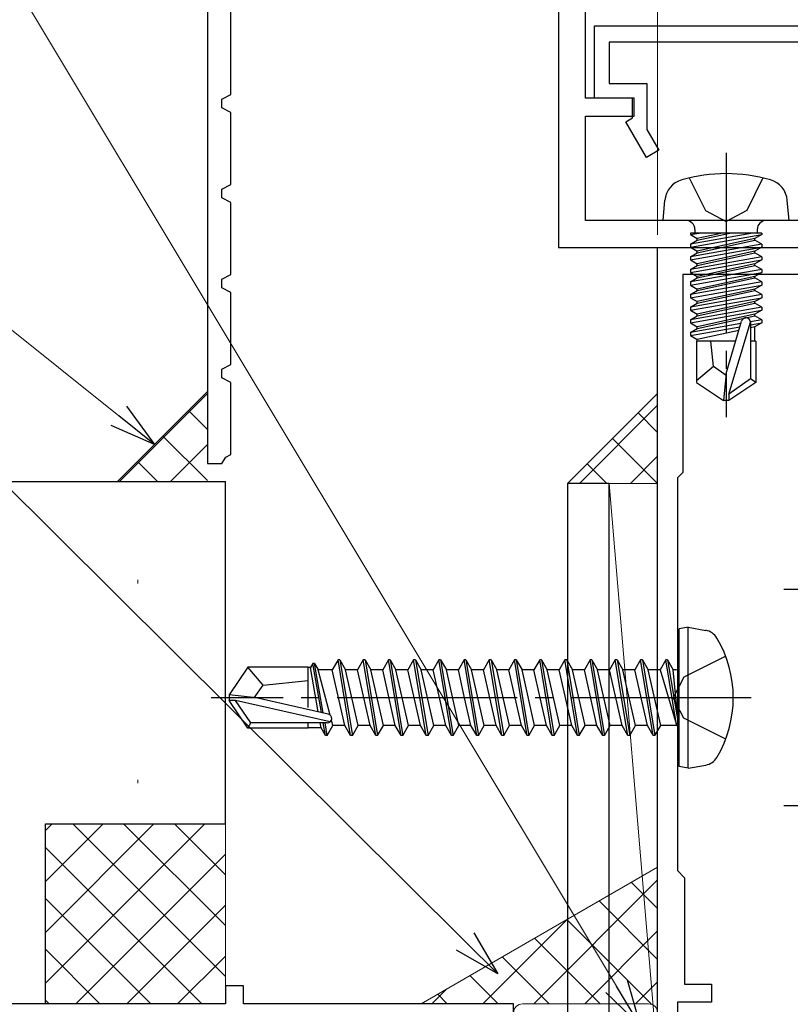
# Model space of a CAD drawing. Extents: x 105 to 1155, y 126 to 1689.
# Drawn here: x 356 to 399, y 1199 to 1254 of the extents above; entities that cross this region are included whole.
import ezdxf

# ---------------------------------------------------------------- set-up
doc = ezdxf.new("R2010")
doc.units = 0
for name, pattern in [('YCENTER_1', [13, 10, -1, 1, -1]), ('YDIVIDE_1', [15, 10, -1, 1, -1, 1, -1]), ('YHIDDEN_1', [4, 3, -1])]:
    doc.linetypes.add(name, pattern=pattern)
for name, color, linetype, lineweight in [('YKK_11', 7, 'CONTINUOUS', 30), ('YKK_11E', 7, 'CONTINUOUS', 13), ('YKK_13', 4, 'CONTINUOUS', 30), ('YKK_D', 6, 'CONTINUOUS', 13), ('YSS_K', 3, 'CONTINUOUS', 13), ('YSS_KE', 3, 'CONTINUOUS', 30)]:
    doc.layers.add(name, color=color, linetype=linetype, lineweight=lineweight)

msp = doc.modelspace()

# ---------------------------------------------------------------- linework, layer by layer
at = {"layer": 'YKK_11', "color": 30, "linetype": 'ByBlock', "lineweight": -2, "ltscale": 0.5}
for p, q in [((366.618, 1260.316, 0), (366.618, 1229.317, 0)), ((367.918, 1249.817, 0), (367.918, 1259.304, 0)), ((387.618, 1249.617, 0), (387.618, 1255.329, 0)), ((386.118, 1254.459, 0), (386.118, 1241.317, 0)), ((388.118, 1253.617, 0), (402.618, 1253.617, 0)), ((388.118, 1249.617, 0), (388.118, 1253.617, 0)), ((401.818, 1252.717, 0), (388.918, 1252.717, 0)), ((388.918, 1252.717, 0), (388.918, 1250.417, 0)), ((388.918, 1250.417, 0), (391.018, 1250.417, 0)), ((391.018, 1250.417, 0), (391.018, 1247.869, 0)), ((367.418, 1249.562, 0), (367.918, 1249.817, 0)), ((367.418, 1249.072, 0), (367.418, 1249.562, 0)), ((390.318, 1249.617, 0), (387.618, 1249.617, 0)), ((390.218, 1249.617, 0), (388.118, 1249.617, 0)), ((390.218, 1248.517, 0), (390.218, 1249.617, 0)), ((390.318, 1248.617, 0), (390.318, 1249.617, 0)), ((367.918, 1248.817, 0), (367.418, 1249.072, 0)), ((367.918, 1244.817, 0), (367.918, 1248.817, 0)), ((387.618, 1242.817, 0), (387.618, 1248.617, 0)), ((387.618, 1248.617, 0), (390.318, 1248.617, 0)), ((389.845, 1248.301, 0), (390.218, 1248.517, 0)), ((390.991, 1246.317, 0), (389.845, 1248.301, 0)), ((391.018, 1247.869, 0), (391.683, 1246.717, 0)), ((391.683, 1246.717, 0), (390.991, 1246.317, 0)), ((367.418, 1244.562, 0), (367.918, 1244.817, 0)), ((367.418, 1244.072, 0), (367.418, 1244.562, 0)), ((367.918, 1243.817, 0), (367.418, 1244.072, 0)), ((367.918, 1239.817, 0), (367.918, 1243.817, 0)), ((401.418, 1242.817, 0), (387.618, 1242.817, 0)), ((386.118, 1241.317, 0), (402.618, 1241.317, 0)), ((367.418, 1239.562, 0), (367.918, 1239.817, 0)), ((367.418, 1239.072, 0), (367.418, 1239.562, 0)), ((367.918, 1238.817, 0), (367.418, 1239.072, 0)), ((367.918, 1234.817, 0), (367.918, 1238.817, 0)), ((367.418, 1234.562, 0), (367.918, 1234.817, 0)), ((367.418, 1234.072, 0), (367.418, 1234.562, 0)), ((367.918, 1233.817, 0), (367.418, 1234.072, 0)), ((367.918, 1229.817, 0), (367.918, 1233.817, 0)), ((367.636, 1229.673, 0), (367.918, 1229.817, 0)), ((366.618, 1229.317, 0), (367.418, 1229.317, 0)), ((367.418, 1229.317, 0), (367.636, 1229.673, 0))]:
    msp.add_line(p, q, dxfattribs=at)
at = {"layer": 'YKK_11', "color": 211, "linetype": 'ByBlock', "lineweight": -2, "ltscale": 0.5}
for p, q in [((391.618, 1196.775, 0), (391.618, 1241.317, 0)), ((391.618, 1241.317, 0), (416.618, 1241.317, 0)), ((415.218, 1239.817, 0), (393.018, 1239.817, 0)), ((393.018, 1239.817, 0), (393.018, 1228.817, 0)), ((393.018, 1228.817, 0), (392.718, 1228.517, 0)), ((392.718, 1228.517, 0), (392.718, 1206.717, 0)), ((392.718, 1206.717, 0), (393.118, 1206.317, 0)), ((393.118, 1206.317, 0), (393.118, 1200.417, 0)), ((393.118, 1200.417, 0), (394.618, 1200.417, 0)), ((394.618, 1200.417, 0), (394.618, 1199.417, 0)), ((394.618, 1199.417, 0), (392.718, 1199.417, 0)), ((392.718, 1199.417, 0), (392.718, 1172.217, 0))]:
    msp.add_line(p, q, dxfattribs=at)
at = {"layer": 'YKK_11E', "color": 4, "linetype": 'ByBlock', "lineweight": -2}
for p, q in [((368.618, 1200.318, 0), (367.618, 1200.318, 0)), ((367.618, 1200.318, 0), (367.618, 1199.318, 0)), ((368.618, 1199.318, 0), (368.618, 1200.318, 0)), ((367.618, 1199.318, 0), (350.618, 1199.318, 0)), ((383.618, 1199.318, 0), (368.618, 1199.318, 0)), ((383.618, 1196.318, 0), (383.618, 1199.318, 0))]:
    msp.add_line(p, q, dxfattribs=at)
at = {"layer": 'YKK_13', "linetype": 'YCENTER_1'}
for p, q in [((395.418, 1246.571, 0), (395.418, 1231.887, 0)), ((395.418, 1246.571, 0), (395.418, 1231.887, 0)), ((395.418, 1246.571, 0), (395.418, 1231.887, 0)), ((396.818, 1216.317, 0), (366.818, 1216.317, 0))]:
    msp.add_line(p, q, dxfattribs=at)
at = {"layer": 'YKK_13', "linetype": 'YHIDDEN_1'}
for p, q in [((393.368, 1245.181, 0), (394.273, 1243.365, 0)), ((393.368, 1245.181, 0), (394.273, 1243.365, 0)), ((393.368, 1245.181, 0), (394.273, 1243.365, 0)), ((397.468, 1245.181, 0), (396.563, 1243.365, 0)), ((397.468, 1245.181, 0), (396.563, 1243.365, 0)), ((397.468, 1245.181, 0), (396.563, 1243.365, 0)), ((394.273, 1243.365, 0), (395.418, 1242.757, 0)), ((394.273, 1243.365, 0), (395.418, 1242.757, 0)), ((394.273, 1243.365, 0), (395.418, 1242.757, 0)), ((396.563, 1243.365, 0), (395.418, 1242.757, 0)), ((396.563, 1243.365, 0), (395.418, 1242.757, 0)), ((396.563, 1243.365, 0), (395.418, 1242.757, 0)), ((395.397, 1218.617, 0), (393.081, 1217.462, 0)), ((393.081, 1217.462, 0), (392.472, 1216.317, 0)), ((393.081, 1215.172, 0), (392.472, 1216.317, 0)), ((395.397, 1214.017, 0), (393.081, 1215.172, 0))]:
    msp.add_line(p, q, dxfattribs=at)
at = {"layer": 'YKK_13'}
for p, q in [((391.918, 1242.817, 0), (392.016, 1243.937, 0)), ((391.918, 1242.817, 0), (392.016, 1243.937, 0)), ((391.918, 1242.817, 0), (392.016, 1243.937, 0)), ((398.918, 1242.817, 0), (398.82, 1243.937, 0)), ((398.918, 1242.817, 0), (398.82, 1243.937, 0)), ((398.918, 1242.817, 0), (398.82, 1243.937, 0)), ((398.918, 1242.817, 0), (391.918, 1242.817, 0)), ((398.918, 1242.817, 0), (391.918, 1242.817, 0)), ((398.918, 1242.817, 0), (391.918, 1242.817, 0)), ((393.688, 1242.317, 0), (393.688, 1242.117, 0)), ((393.688, 1242.317, 0), (393.688, 1242.117, 0)), ((393.688, 1242.317, 0), (393.688, 1242.117, 0)), ((397.148, 1242.317, 0), (397.148, 1242.117, 0)), ((397.148, 1242.317, 0), (397.148, 1242.117, 0)), ((397.148, 1242.317, 0), (397.148, 1242.117, 0)), ((397.397, 1242.117, 0), (393.439, 1242.117, 0)), ((393.439, 1242.117, 0), (393.439, 1242.03, 0)), ((393.439, 1242.03, 0), (393.933, 1242.117, 0)), ((396.903, 1242.117, 0), (393.439, 1241.504, 0)), ((397.397, 1242.117, 0), (393.439, 1242.117, 0)), ((393.439, 1242.117, 0), (393.439, 1242.03, 0)), ((393.439, 1242.03, 0), (393.933, 1242.117, 0)), ((396.903, 1242.117, 0), (393.439, 1241.504, 0)), ((397.397, 1242.117, 0), (393.439, 1242.117, 0)), ((393.439, 1242.117, 0), (393.439, 1242.03, 0)), ((393.439, 1242.03, 0), (393.933, 1242.117, 0)), ((396.903, 1242.117, 0), (393.439, 1241.504, 0)), ((393.439, 1242.03, 0), (393.818, 1241.811, 0)), ((393.439, 1241.33, 0), (397.397, 1242.03, 0)), ((393.439, 1242.03, 0), (393.818, 1241.811, 0)), ((393.439, 1241.33, 0), (397.397, 1242.03, 0)), ((393.439, 1242.03, 0), (393.818, 1241.811, 0)), ((393.439, 1241.33, 0), (397.397, 1242.03, 0)), ((393.439, 1241.504, 0), (393.818, 1241.723, 0)), ((393.439, 1241.504, 0), (393.818, 1241.723, 0)), ((393.439, 1241.504, 0), (393.818, 1241.723, 0)), ((395.217, 1242.117, 0), (393.818, 1241.811, 0)), ((393.818, 1241.723, 0), (395.619, 1242.117, 0)), ((395.217, 1242.117, 0), (393.818, 1241.811, 0)), ((393.818, 1241.723, 0), (395.619, 1242.117, 0)), ((395.217, 1242.117, 0), (393.818, 1241.811, 0)), ((393.818, 1241.723, 0), (395.619, 1242.117, 0)), ((393.818, 1241.723, 0), (393.818, 1241.811, 0)), ((397.018, 1241.811, 0), (393.818, 1241.111, 0)), ((393.818, 1241.723, 0), (393.818, 1241.811, 0)), ((397.018, 1241.811, 0), (393.818, 1241.111, 0)), ((393.818, 1241.723, 0), (393.818, 1241.811, 0)), ((397.018, 1241.811, 0), (393.818, 1241.111, 0)), ((393.818, 1241.023, 0), (397.018, 1241.723, 0)), ((393.818, 1241.023, 0), (397.018, 1241.723, 0)), ((393.818, 1241.023, 0), (397.018, 1241.723, 0)), ((397.397, 1242.03, 0), (397.018, 1241.811, 0)), ((397.397, 1242.03, 0), (397.018, 1241.811, 0)), ((397.397, 1242.03, 0), (397.018, 1241.811, 0)), ((397.018, 1241.723, 0), (397.018, 1241.811, 0)), ((397.018, 1241.723, 0), (397.018, 1241.811, 0)), ((397.018, 1241.723, 0), (397.018, 1241.811, 0)), ((397.397, 1241.504, 0), (397.018, 1241.723, 0)), ((397.397, 1241.504, 0), (397.018, 1241.723, 0)), ((397.397, 1241.504, 0), (397.018, 1241.723, 0)), ((397.397, 1242.117, 0), (397.397, 1242.03, 0)), ((397.397, 1242.117, 0), (397.397, 1242.03, 0)), ((397.397, 1242.117, 0), (397.397, 1242.03, 0)), ((397.397, 1241.504, 0), (393.439, 1240.804, 0)), ((393.439, 1241.504, 0), (393.439, 1241.33, 0)), ((397.397, 1241.504, 0), (393.439, 1240.804, 0)), ((393.439, 1241.504, 0), (393.439, 1241.33, 0)), ((397.397, 1241.504, 0), (393.439, 1240.804, 0)), ((393.439, 1241.504, 0), (393.439, 1241.33, 0)), ((393.439, 1240.63, 0), (397.397, 1241.33, 0)), ((393.439, 1241.33, 0), (393.818, 1241.111, 0)), ((393.439, 1240.63, 0), (397.397, 1241.33, 0)), ((393.439, 1241.33, 0), (393.818, 1241.111, 0)), ((393.439, 1240.63, 0), (397.397, 1241.33, 0)), ((393.439, 1241.33, 0), (393.818, 1241.111, 0)), ((397.397, 1241.33, 0), (397.018, 1241.111, 0)), ((397.397, 1241.33, 0), (397.018, 1241.111, 0)), ((397.397, 1241.33, 0), (397.018, 1241.111, 0)), ((397.397, 1241.504, 0), (397.397, 1241.33, 0)), ((397.397, 1241.504, 0), (397.397, 1241.33, 0)), ((397.397, 1241.504, 0), (397.397, 1241.33, 0)), ((393.439, 1240.804, 0), (393.818, 1241.023, 0)), ((393.439, 1240.804, 0), (393.818, 1241.023, 0)), ((393.439, 1240.804, 0), (393.818, 1241.023, 0)), ((397.397, 1240.804, 0), (393.439, 1240.104, 0)), ((393.439, 1240.804, 0), (393.439, 1240.63, 0)), ((397.397, 1240.804, 0), (393.439, 1240.104, 0)), ((393.439, 1240.804, 0), (393.439, 1240.63, 0)), ((397.397, 1240.804, 0), (393.439, 1240.104, 0)), ((393.439, 1240.804, 0), (393.439, 1240.63, 0)), ((393.439, 1239.93, 0), (397.397, 1240.63, 0)), ((393.439, 1240.63, 0), (393.818, 1240.411, 0)), ((393.439, 1239.93, 0), (397.397, 1240.63, 0)), ((393.439, 1240.63, 0), (393.818, 1240.411, 0)), ((393.439, 1239.93, 0), (397.397, 1240.63, 0)), ((393.439, 1240.63, 0), (393.818, 1240.411, 0)), ((397.018, 1241.111, 0), (393.818, 1240.411, 0)), ((393.818, 1241.023, 0), (393.818, 1241.111, 0)), ((397.018, 1241.111, 0), (393.818, 1240.411, 0)), ((393.818, 1241.023, 0), (393.818, 1241.111, 0)), ((397.018, 1241.111, 0), (393.818, 1240.411, 0)), ((393.818, 1241.023, 0), (393.818, 1241.111, 0)), ((393.818, 1240.323, 0), (397.018, 1241.023, 0)), ((393.818, 1240.323, 0), (397.018, 1241.023, 0)), ((393.818, 1240.323, 0), (397.018, 1241.023, 0)), ((397.018, 1241.023, 0), (397.018, 1241.111, 0)), ((397.018, 1241.023, 0), (397.018, 1241.111, 0)), ((397.018, 1241.023, 0), (397.018, 1241.111, 0)), ((397.397, 1240.804, 0), (397.018, 1241.023, 0)), ((397.397, 1240.804, 0), (397.018, 1241.023, 0)), ((397.397, 1240.804, 0), (397.018, 1241.023, 0)), ((397.397, 1240.63, 0), (397.018, 1240.411, 0)), ((397.397, 1240.63, 0), (397.018, 1240.411, 0)), ((397.397, 1240.63, 0), (397.018, 1240.411, 0)), ((397.397, 1240.804, 0), (397.397, 1240.63, 0)), ((397.397, 1240.804, 0), (397.397, 1240.63, 0)), ((397.397, 1240.804, 0), (397.397, 1240.63, 0)), ((393.439, 1240.104, 0), (393.818, 1240.323, 0)), ((393.439, 1240.104, 0), (393.818, 1240.323, 0)), ((393.439, 1240.104, 0), (393.818, 1240.323, 0)), ((397.397, 1240.104, 0), (393.439, 1239.404, 0)), ((393.439, 1240.104, 0), (393.439, 1239.93, 0)), ((397.397, 1240.104, 0), (393.439, 1239.404, 0)), ((393.439, 1240.104, 0), (393.439, 1239.93, 0)), ((397.397, 1240.104, 0), (393.439, 1239.404, 0)), ((393.439, 1240.104, 0), (393.439, 1239.93, 0)), ((397.018, 1240.411, 0), (393.818, 1239.711, 0)), ((393.818, 1240.323, 0), (393.818, 1240.411, 0)), ((397.018, 1240.411, 0), (393.818, 1239.711, 0)), ((393.818, 1240.323, 0), (393.818, 1240.411, 0)), ((397.018, 1240.411, 0), (393.818, 1239.711, 0)), ((393.818, 1240.323, 0), (393.818, 1240.411, 0)), ((393.818, 1239.623, 0), (397.018, 1240.323, 0)), ((393.818, 1239.623, 0), (397.018, 1240.323, 0)), ((393.818, 1239.623, 0), (397.018, 1240.323, 0)), ((397.018, 1240.323, 0), (397.018, 1240.411, 0)), ((397.018, 1240.323, 0), (397.018, 1240.411, 0)), ((397.018, 1240.323, 0), (397.018, 1240.411, 0)), ((397.397, 1240.104, 0), (397.018, 1240.323, 0)), ((397.397, 1240.104, 0), (397.018, 1240.323, 0)), ((397.397, 1240.104, 0), (397.018, 1240.323, 0)), ((397.397, 1240.104, 0), (397.397, 1239.93, 0)), ((397.397, 1240.104, 0), (397.397, 1239.93, 0)), ((397.397, 1240.104, 0), (397.397, 1239.93, 0)), ((393.439, 1239.23, 0), (397.397, 1239.93, 0)), ((393.439, 1239.93, 0), (393.818, 1239.711, 0)), ((393.439, 1239.23, 0), (397.397, 1239.93, 0)), ((393.439, 1239.93, 0), (393.818, 1239.711, 0)), ((393.439, 1239.23, 0), (397.397, 1239.93, 0)), ((393.439, 1239.93, 0), (393.818, 1239.711, 0)), ((393.439, 1239.404, 0), (393.818, 1239.623, 0)), ((393.439, 1239.404, 0), (393.818, 1239.623, 0)), ((393.439, 1239.404, 0), (393.818, 1239.623, 0)), ((393.818, 1239.623, 0), (393.818, 1239.711, 0)), ((397.018, 1239.711, 0), (393.818, 1239.011, 0)), ((393.818, 1239.623, 0), (393.818, 1239.711, 0)), ((397.018, 1239.711, 0), (393.818, 1239.011, 0)), ((393.818, 1239.623, 0), (393.818, 1239.711, 0)), ((397.018, 1239.711, 0), (393.818, 1239.011, 0)), ((393.818, 1238.923, 0), (397.018, 1239.623, 0)), ((393.818, 1238.923, 0), (397.018, 1239.623, 0)), ((393.818, 1238.923, 0), (397.018, 1239.623, 0)), ((397.397, 1239.93, 0), (397.018, 1239.711, 0)), ((397.397, 1239.93, 0), (397.018, 1239.711, 0)), ((397.397, 1239.93, 0), (397.018, 1239.711, 0)), ((397.018, 1239.623, 0), (397.018, 1239.711, 0)), ((397.018, 1239.623, 0), (397.018, 1239.711, 0)), ((397.018, 1239.623, 0), (397.018, 1239.711, 0)), ((397.397, 1239.404, 0), (397.018, 1239.623, 0)), ((397.397, 1239.404, 0), (397.018, 1239.623, 0)), ((397.397, 1239.404, 0), (397.018, 1239.623, 0)), ((393.439, 1239.404, 0), (393.439, 1239.23, 0)), ((397.397, 1239.404, 0), (393.439, 1238.704, 0)), ((393.439, 1239.404, 0), (393.439, 1239.23, 0)), ((397.397, 1239.404, 0), (393.439, 1238.704, 0)), ((393.439, 1239.404, 0), (393.439, 1239.23, 0)), ((397.397, 1239.404, 0), (393.439, 1238.704, 0)), ((393.439, 1239.23, 0), (393.818, 1239.011, 0)), ((393.439, 1238.53, 0), (397.397, 1239.23, 0)), ((393.439, 1239.23, 0), (393.818, 1239.011, 0)), ((393.439, 1238.53, 0), (397.397, 1239.23, 0)), ((393.439, 1239.23, 0), (393.818, 1239.011, 0)), ((393.439, 1238.53, 0), (397.397, 1239.23, 0)), ((393.818, 1238.923, 0), (393.818, 1239.011, 0)), ((397.018, 1239.011, 0), (393.818, 1238.311, 0)), ((393.818, 1238.923, 0), (393.818, 1239.011, 0)), ((397.018, 1239.011, 0), (393.818, 1238.311, 0)), ((393.818, 1238.923, 0), (393.818, 1239.011, 0)), ((397.018, 1239.011, 0), (393.818, 1238.311, 0)), ((397.397, 1239.23, 0), (397.018, 1239.011, 0)), ((397.397, 1239.23, 0), (397.018, 1239.011, 0)), ((397.397, 1239.23, 0), (397.018, 1239.011, 0)), ((397.018, 1238.923, 0), (397.018, 1239.011, 0)), ((397.018, 1238.923, 0), (397.018, 1239.011, 0)), ((397.018, 1238.923, 0), (397.018, 1239.011, 0)), ((397.397, 1239.404, 0), (397.397, 1239.23, 0)), ((397.397, 1239.404, 0), (397.397, 1239.23, 0)), ((397.397, 1239.404, 0), (397.397, 1239.23, 0)), ((393.439, 1238.704, 0), (393.818, 1238.923, 0)), ((393.439, 1238.704, 0), (393.818, 1238.923, 0)), ((393.439, 1238.704, 0), (393.818, 1238.923, 0)), ((393.439, 1238.704, 0), (393.439, 1238.53, 0)), ((397.397, 1238.704, 0), (393.439, 1238.004, 0)), ((393.439, 1238.704, 0), (393.439, 1238.53, 0)), ((397.397, 1238.704, 0), (393.439, 1238.004, 0)), ((393.439, 1238.704, 0), (393.439, 1238.53, 0)), ((397.397, 1238.704, 0), (393.439, 1238.004, 0)), ((393.439, 1238.53, 0), (393.818, 1238.311, 0)), ((393.439, 1237.83, 0), (397.397, 1238.53, 0)), ((393.439, 1238.53, 0), (393.818, 1238.311, 0)), ((393.439, 1237.83, 0), (397.397, 1238.53, 0)), ((393.439, 1238.53, 0), (393.818, 1238.311, 0)), ((393.439, 1237.83, 0), (397.397, 1238.53, 0)), ((393.818, 1238.223, 0), (397.018, 1238.923, 0)), ((393.818, 1238.223, 0), (397.018, 1238.923, 0)), ((393.818, 1238.223, 0), (397.018, 1238.923, 0)), ((397.397, 1238.704, 0), (397.018, 1238.923, 0)), ((397.397, 1238.704, 0), (397.018, 1238.923, 0)), ((397.397, 1238.704, 0), (397.018, 1238.923, 0)), ((397.397, 1238.53, 0), (397.018, 1238.311, 0)), ((397.397, 1238.53, 0), (397.018, 1238.311, 0)), ((397.397, 1238.53, 0), (397.018, 1238.311, 0)), ((397.397, 1238.704, 0), (397.397, 1238.53, 0)), ((397.397, 1238.704, 0), (397.397, 1238.53, 0)), ((397.397, 1238.704, 0), (397.397, 1238.53, 0)), ((393.439, 1238.004, 0), (393.818, 1238.223, 0)), ((393.439, 1238.004, 0), (393.818, 1238.223, 0)), ((393.439, 1238.004, 0), (393.818, 1238.223, 0)), ((393.439, 1238.004, 0), (393.439, 1237.83, 0)), ((397.397, 1238.004, 0), (393.439, 1237.304, 0)), ((393.439, 1238.004, 0), (393.439, 1237.83, 0)), ((397.397, 1238.004, 0), (393.439, 1237.304, 0)), ((393.439, 1238.004, 0), (393.439, 1237.83, 0)), ((397.397, 1238.004, 0), (393.439, 1237.304, 0)), ((393.818, 1238.223, 0), (393.818, 1238.311, 0)), ((397.018, 1238.311, 0), (393.818, 1237.611, 0)), ((393.818, 1238.223, 0), (393.818, 1238.311, 0)), ((397.018, 1238.311, 0), (393.818, 1237.611, 0)), ((393.818, 1238.223, 0), (393.818, 1238.311, 0)), ((397.018, 1238.311, 0), (393.818, 1237.611, 0)), ((393.818, 1237.523, 0), (397.018, 1238.223, 0)), ((393.818, 1237.523, 0), (397.018, 1238.223, 0)), ((393.818, 1237.523, 0), (397.018, 1238.223, 0)), ((397.018, 1238.223, 0), (397.018, 1238.311, 0)), ((397.018, 1238.223, 0), (397.018, 1238.311, 0)), ((397.018, 1238.223, 0), (397.018, 1238.311, 0)), ((397.397, 1238.004, 0), (397.018, 1238.223, 0)), ((397.397, 1238.004, 0), (397.018, 1238.223, 0)), ((397.397, 1238.004, 0), (397.018, 1238.223, 0)), ((397.397, 1238.004, 0), (397.397, 1237.83, 0)), ((397.397, 1238.004, 0), (397.397, 1237.83, 0)), ((397.397, 1238.004, 0), (397.397, 1237.83, 0)), ((393.439, 1237.83, 0), (393.818, 1237.611, 0)), ((393.439, 1237.13, 0), (397.397, 1237.83, 0)), ((393.439, 1237.83, 0), (393.818, 1237.611, 0)), ((393.439, 1237.13, 0), (397.397, 1237.83, 0)), ((393.439, 1237.83, 0), (393.818, 1237.611, 0)), ((393.439, 1237.13, 0), (397.397, 1237.83, 0)), ((393.439, 1237.304, 0), (393.818, 1237.523, 0)), ((393.439, 1237.304, 0), (393.818, 1237.523, 0)), ((393.439, 1237.304, 0), (393.818, 1237.523, 0)), ((393.818, 1237.523, 0), (393.818, 1237.611, 0)), ((397.018, 1237.611, 0), (393.818, 1236.911, 0)), ((393.818, 1237.523, 0), (393.818, 1237.611, 0)), ((397.018, 1237.611, 0), (393.818, 1236.911, 0)), ((393.818, 1237.523, 0), (393.818, 1237.611, 0)), ((397.018, 1237.611, 0), (393.818, 1236.911, 0)), ((393.818, 1236.823, 0), (397.018, 1237.523, 0)), ((393.818, 1236.823, 0), (397.018, 1237.523, 0)), ((393.818, 1236.823, 0), (397.018, 1237.523, 0)), ((397.397, 1237.83, 0), (397.018, 1237.611, 0)), ((397.397, 1237.83, 0), (397.018, 1237.611, 0)), ((397.397, 1237.83, 0), (397.018, 1237.611, 0)), ((397.018, 1237.523, 0), (397.018, 1237.611, 0)), ((397.018, 1237.523, 0), (397.018, 1237.611, 0)), ((397.018, 1237.523, 0), (397.018, 1237.611, 0)), ((397.397, 1237.304, 0), (397.018, 1237.523, 0)), ((397.397, 1237.304, 0), (397.018, 1237.523, 0)), ((397.397, 1237.304, 0), (397.018, 1237.523, 0)), ((393.439, 1237.304, 0), (393.439, 1237.13, 0)), ((393.439, 1237.304, 0), (393.439, 1237.13, 0)), ((393.439, 1237.304, 0), (393.439, 1237.13, 0)), ((393.439, 1237.13, 0), (393.818, 1236.911, 0)), ((393.439, 1237.13, 0), (393.818, 1236.911, 0)), ((393.439, 1237.13, 0), (393.818, 1236.911, 0)), ((396.241, 1237.1, 0), (393.439, 1236.604, 0)), ((396.241, 1237.1, 0), (393.439, 1236.604, 0)), ((396.241, 1237.1, 0), (393.439, 1236.604, 0)), ((393.439, 1236.43, 0), (396.186, 1236.916, 0)), ((393.439, 1236.43, 0), (396.186, 1236.916, 0)), ((393.439, 1236.43, 0), (396.186, 1236.916, 0)), ((393.439, 1236.604, 0), (393.818, 1236.823, 0)), ((393.439, 1236.604, 0), (393.818, 1236.823, 0)), ((393.439, 1236.604, 0), (393.818, 1236.823, 0)), ((393.818, 1236.823, 0), (393.818, 1236.911, 0)), ((393.818, 1236.823, 0), (393.818, 1236.911, 0)), ((393.818, 1236.823, 0), (393.818, 1236.911, 0)), ((395.418, 1234.323, 0), (396.278, 1237.224, 0)), ((395.418, 1234.323, 0), (396.278, 1237.224, 0)), ((395.418, 1234.323, 0), (396.278, 1237.224, 0)), ((395.568, 1233.179, 0), (396.768, 1237.169, 0)), ((395.568, 1233.179, 0), (396.768, 1237.169, 0)), ((395.568, 1233.179, 0), (396.768, 1237.169, 0)), ((397.397, 1237.304, 0), (396.767, 1237.193, 0)), ((397.397, 1237.304, 0), (396.767, 1237.193, 0)), ((397.397, 1237.304, 0), (396.767, 1237.193, 0)), ((396.768, 1237.169, 0), (396.768, 1234.022, 0)), ((396.768, 1237.169, 0), (396.768, 1234.022, 0)), ((396.768, 1237.169, 0), (396.768, 1234.022, 0)), ((396.768, 1237.019, 0), (397.397, 1237.13, 0)), ((396.768, 1237.019, 0), (397.397, 1237.13, 0)), ((396.768, 1237.019, 0), (397.397, 1237.13, 0)), ((397.018, 1236.911, 0), (396.768, 1236.856, 0)), ((397.018, 1236.911, 0), (396.768, 1236.856, 0)), ((397.018, 1236.911, 0), (396.768, 1236.856, 0)), ((397.397, 1237.13, 0), (397.018, 1236.911, 0)), ((397.397, 1237.13, 0), (397.018, 1236.911, 0)), ((397.397, 1237.13, 0), (397.018, 1236.911, 0)), ((397.018, 1236.117, 0), (397.018, 1236.911, 0)), ((397.018, 1236.117, 0), (397.018, 1236.911, 0)), ((397.018, 1236.117, 0), (397.018, 1236.911, 0)), ((397.397, 1237.304, 0), (397.397, 1237.13, 0)), ((397.397, 1237.304, 0), (397.397, 1237.13, 0)), ((397.397, 1237.304, 0), (397.397, 1237.13, 0)), ((393.439, 1236.604, 0), (393.439, 1236.43, 0)), ((393.439, 1236.604, 0), (393.439, 1236.43, 0)), ((393.439, 1236.604, 0), (393.439, 1236.43, 0)), ((393.439, 1236.43, 0), (393.818, 1236.211, 0)), ((393.439, 1236.43, 0), (393.818, 1236.211, 0)), ((393.439, 1236.43, 0), (393.818, 1236.211, 0)), ((396.127, 1236.716, 0), (393.818, 1236.211, 0)), ((396.127, 1236.716, 0), (393.818, 1236.211, 0)), ((396.127, 1236.716, 0), (393.818, 1236.211, 0)), ((395.95, 1236.117, 0), (393.768, 1236.117, 0)), ((393.768, 1236.117, 0), (393.768, 1233.829, 0)), ((395.95, 1236.117, 0), (393.768, 1236.117, 0)), ((393.768, 1236.117, 0), (393.768, 1233.829, 0)), ((395.95, 1236.117, 0), (393.768, 1236.117, 0)), ((393.768, 1236.117, 0), (393.768, 1233.829, 0)), ((393.818, 1236.123, 0), (393.818, 1236.211, 0)), ((393.818, 1236.123, 0), (393.818, 1236.211, 0)), ((393.818, 1236.123, 0), (393.818, 1236.211, 0)), ((394.718, 1234.717, 0), (394.578, 1236.117, 0)), ((394.718, 1234.717, 0), (394.578, 1236.117, 0)), ((394.718, 1234.717, 0), (394.578, 1236.117, 0)), ((397.068, 1236.117, 0), (396.768, 1236.117, 0)), ((397.068, 1236.117, 0), (396.768, 1236.117, 0)), ((397.068, 1236.117, 0), (396.768, 1236.117, 0)), ((397.068, 1236.117, 0), (397.068, 1233.829, 0)), ((397.068, 1236.117, 0), (397.068, 1233.829, 0)), ((397.068, 1236.117, 0), (397.068, 1233.829, 0)), ((394.718, 1234.717, 0), (393.768, 1233.905, 0)), ((394.718, 1234.717, 0), (393.768, 1233.905, 0)), ((394.718, 1234.717, 0), (393.768, 1233.905, 0)), ((395.418, 1234.216, 0), (394.718, 1234.717, 0)), ((395.418, 1234.216, 0), (394.718, 1234.717, 0)), ((395.418, 1234.216, 0), (394.718, 1234.717, 0)), ((395.418, 1234.323, 0), (395.268, 1232.817, 0)), ((395.418, 1234.323, 0), (395.268, 1232.817, 0)), ((395.418, 1234.323, 0), (395.268, 1232.817, 0)), ((395.418, 1234.323, 0), (395.418, 1232.817, 0)), ((395.418, 1234.323, 0), (395.418, 1232.817, 0)), ((395.418, 1234.323, 0), (395.418, 1232.817, 0)), ((393.768, 1233.829, 0), (395.268, 1232.817, 0)), ((393.768, 1233.829, 0), (395.268, 1232.817, 0)), ((393.768, 1233.829, 0), (395.268, 1232.817, 0)), ((396.768, 1234.022, 0), (395.568, 1233.179, 0)), ((396.768, 1234.022, 0), (395.568, 1233.179, 0)), ((396.768, 1234.022, 0), (395.568, 1233.179, 0)), ((397.068, 1233.829, 0), (395.568, 1232.817, 0)), ((397.068, 1233.829, 0), (395.568, 1232.817, 0)), ((397.068, 1233.829, 0), (395.568, 1232.817, 0)), ((397.068, 1233.829, 0), (396.768, 1234.022, 0)), ((397.068, 1233.829, 0), (396.768, 1234.022, 0)), ((397.068, 1233.829, 0), (396.768, 1234.022, 0)), ((395.568, 1233.179, 0), (395.568, 1232.817, 0)), ((395.568, 1233.179, 0), (395.568, 1232.817, 0)), ((395.568, 1233.179, 0), (395.568, 1232.817, 0)), ((395.568, 1232.817, 0), (395.268, 1232.817, 0)), ((395.568, 1232.817, 0), (395.268, 1232.817, 0)), ((395.568, 1232.817, 0), (395.268, 1232.817, 0)), ((388.918, 1228.218, 0), (386.618, 1228.218, 0)), ((386.618, 1228.218, 0), (386.618, 1156.218, 0)), ((388.918, 1156.218, 0), (388.918, 1228.218, 0)), ((393.318, 1220.229, 0), (392.818, 1220.141, 0)), ((392.818, 1212.493, 0), (392.818, 1220.141, 0)), ((393.318, 1220.229, 0), (394.293, 1220.057, 0)), ((393.318, 1212.405, 0), (393.318, 1220.229, 0)), ((372.468, 1218.217, 0), (372.341, 1217.997, 0)), ((372.945, 1215.494, 0), (372.468, 1218.217, 0)), ((372.568, 1218.217, 0), (372.468, 1218.217, 0)), ((373.049, 1215.47, 0), (372.568, 1218.217, 0)), ((372.568, 1218.217, 0), (372.77, 1217.867, 0)), ((373.868, 1218.417, 0), (373.55, 1217.867, 0)), ((374.568, 1214.217, 0), (373.868, 1218.417, 0)), ((373.968, 1218.417, 0), (373.868, 1218.417, 0)), ((373.968, 1218.417, 0), (374.668, 1214.217, 0)), ((373.968, 1218.417, 0), (374.286, 1217.867, 0)), ((375.268, 1218.417, 0), (374.95, 1217.867, 0)), ((375.968, 1214.217, 0), (375.268, 1218.417, 0)), ((375.368, 1218.417, 0), (375.268, 1218.417, 0)), ((375.368, 1218.417, 0), (376.068, 1214.217, 0)), ((375.368, 1218.417, 0), (375.686, 1217.867, 0)), ((376.668, 1218.417, 0), (376.35, 1217.867, 0)), ((377.368, 1214.217, 0), (376.668, 1218.417, 0)), ((376.768, 1218.417, 0), (376.668, 1218.417, 0)), ((376.768, 1218.417, 0), (377.468, 1214.217, 0)), ((376.768, 1218.417, 0), (377.086, 1217.867, 0)), ((378.068, 1218.417, 0), (377.75, 1217.867, 0)), ((378.768, 1214.217, 0), (378.068, 1218.417, 0)), ((378.168, 1218.417, 0), (378.068, 1218.417, 0)), ((378.168, 1218.417, 0), (378.868, 1214.217, 0)), ((378.168, 1218.417, 0), (378.486, 1217.867, 0)), ((379.468, 1218.417, 0), (379.15, 1217.867, 0)), ((380.168, 1214.217, 0), (379.468, 1218.417, 0)), ((379.568, 1218.417, 0), (379.468, 1218.417, 0)), ((379.568, 1218.417, 0), (380.268, 1214.217, 0)), ((379.568, 1218.417, 0), (379.886, 1217.867, 0)), ((380.868, 1218.417, 0), (380.55, 1217.867, 0)), ((381.568, 1214.217, 0), (380.868, 1218.417, 0)), ((380.968, 1218.417, 0), (380.868, 1218.417, 0)), ((380.968, 1218.417, 0), (381.668, 1214.217, 0)), ((380.968, 1218.417, 0), (381.286, 1217.867, 0)), ((382.268, 1218.417, 0), (381.95, 1217.867, 0)), ((382.968, 1214.217, 0), (382.268, 1218.417, 0)), ((382.368, 1218.417, 0), (382.268, 1218.417, 0)), ((382.368, 1218.417, 0), (383.068, 1214.217, 0)), ((382.368, 1218.417, 0), (382.686, 1217.867, 0)), ((383.668, 1218.417, 0), (383.35, 1217.867, 0)), ((384.368, 1214.217, 0), (383.668, 1218.417, 0)), ((383.768, 1218.417, 0), (383.668, 1218.417, 0)), ((383.768, 1218.417, 0), (384.468, 1214.217, 0)), ((383.768, 1218.417, 0), (384.086, 1217.867, 0)), ((385.068, 1218.417, 0), (384.75, 1217.867, 0)), ((385.768, 1214.217, 0), (385.068, 1218.417, 0)), ((385.168, 1218.417, 0), (385.068, 1218.417, 0)), ((385.168, 1218.417, 0), (385.868, 1214.217, 0)), ((385.168, 1218.417, 0), (385.486, 1217.867, 0)), ((386.468, 1218.417, 0), (386.15, 1217.867, 0)), ((387.168, 1214.217, 0), (386.468, 1218.417, 0)), ((386.568, 1218.417, 0), (386.468, 1218.417, 0)), ((386.568, 1218.417, 0), (387.268, 1214.217, 0)), ((386.568, 1218.417, 0), (386.886, 1217.867, 0)), ((387.868, 1218.417, 0), (387.55, 1217.867, 0)), ((388.568, 1214.217, 0), (387.868, 1218.417, 0)), ((387.968, 1218.417, 0), (387.868, 1218.417, 0)), ((387.968, 1218.417, 0), (388.668, 1214.217, 0)), ((387.968, 1218.417, 0), (388.286, 1217.867, 0)), ((389.268, 1218.417, 0), (388.95, 1217.867, 0)), ((389.968, 1214.217, 0), (389.268, 1218.417, 0)), ((389.368, 1218.417, 0), (389.268, 1218.417, 0)), ((389.368, 1218.417, 0), (390.068, 1214.217, 0)), ((389.368, 1218.417, 0), (389.686, 1217.867, 0)), ((390.668, 1218.417, 0), (390.35, 1217.867, 0)), ((391.368, 1214.217, 0), (390.668, 1218.417, 0)), ((390.768, 1218.417, 0), (390.668, 1218.417, 0)), ((390.768, 1218.417, 0), (391.086, 1217.867, 0)), ((390.768, 1218.417, 0), (391.468, 1214.217, 0)), ((392.068, 1218.417, 0), (391.75, 1217.867, 0)), ((392.168, 1218.417, 0), (392.068, 1218.417, 0)), ((392.168, 1218.417, 0), (392.068, 1218.417, 0)), ((392.668, 1214.817, 0), (392.068, 1218.417, 0)), ((392.168, 1218.417, 0), (392.486, 1217.867, 0)), ((392.168, 1218.417, 0), (392.768, 1214.817, 0)), ((368.864, 1218.017, 0), (367.818, 1216.467, 0)), ((372.218, 1218.017, 0), (368.864, 1218.017, 0)), ((369.718, 1217.017, 0), (368.864, 1218.017, 0)), ((372.218, 1215.773, 0), (372.218, 1218.017, 0)), ((372.341, 1217.997, 0), (372.218, 1217.997, 0)), ((372.77, 1215.534, 0), (372.341, 1217.997, 0)), ((373.431, 1215.354, 0), (372.77, 1217.867, 0)), ((373.55, 1217.867, 0), (372.77, 1217.867, 0)), ((374.25, 1214.767, 0), (373.55, 1217.867, 0)), ((374.986, 1214.767, 0), (374.286, 1217.867, 0)), ((374.95, 1217.867, 0), (374.286, 1217.867, 0)), ((375.65, 1214.767, 0), (374.95, 1217.867, 0)), ((376.386, 1214.767, 0), (375.686, 1217.867, 0)), ((376.35, 1217.867, 0), (375.686, 1217.867, 0)), ((377.05, 1214.767, 0), (376.35, 1217.867, 0)), ((377.786, 1214.767, 0), (377.086, 1217.867, 0)), ((377.75, 1217.867, 0), (377.086, 1217.867, 0)), ((378.45, 1214.767, 0), (377.75, 1217.867, 0)), ((379.186, 1214.767, 0), (378.486, 1217.867, 0)), ((379.15, 1217.867, 0), (378.486, 1217.867, 0)), ((379.85, 1214.767, 0), (379.15, 1217.867, 0)), ((380.55, 1217.867, 0), (379.886, 1217.867, 0)), ((380.586, 1214.767, 0), (379.886, 1217.867, 0)), ((380.9, 1216.317, 0), (380.55, 1217.867, 0)), ((381.95, 1217.867, 0), (381.286, 1217.867, 0)), ((381.986, 1214.767, 0), (381.286, 1217.867, 0)), ((382.3, 1216.317, 0), (381.95, 1217.867, 0)), ((383.35, 1217.867, 0), (382.686, 1217.867, 0)), ((383.386, 1214.767, 0), (382.686, 1217.867, 0)), ((383.7, 1216.317, 0), (383.35, 1217.867, 0)), ((384.75, 1217.867, 0), (384.086, 1217.867, 0)), ((384.786, 1214.767, 0), (384.086, 1217.867, 0)), ((385.1, 1216.317, 0), (384.75, 1217.867, 0)), ((386.186, 1214.767, 0), (385.486, 1217.867, 0)), ((386.15, 1217.867, 0), (385.486, 1217.867, 0)), ((386.85, 1214.767, 0), (386.15, 1217.867, 0)), ((387.586, 1214.767, 0), (386.886, 1217.867, 0)), ((387.55, 1217.867, 0), (386.886, 1217.867, 0)), ((388.25, 1214.767, 0), (387.55, 1217.867, 0)), ((388.986, 1214.767, 0), (388.286, 1217.867, 0)), ((388.95, 1217.867, 0), (388.286, 1217.867, 0)), ((389.65, 1214.767, 0), (388.95, 1217.867, 0)), ((390.386, 1214.767, 0), (389.686, 1217.867, 0)), ((390.35, 1217.867, 0), (389.686, 1217.867, 0)), ((391.05, 1214.767, 0), (390.35, 1217.867, 0)), ((391.786, 1214.767, 0), (391.086, 1217.867, 0)), ((391.75, 1217.867, 0), (391.086, 1217.867, 0)), ((391.75, 1217.867, 0), (392.668, 1214.817, 0)), ((392.618, 1217.867, 0), (392.486, 1217.867, 0)), ((392.768, 1214.817, 0), (392.486, 1217.867, 0)), ((369.718, 1217.017, 0), (372.218, 1217.267, 0)), ((369.217, 1216.317, 0), (369.718, 1217.017, 0)), ((367.818, 1216.467, 0), (367.818, 1216.167, 0)), ((369.324, 1216.317, 0), (367.818, 1216.467, 0)), ((369.324, 1216.317, 0), (367.818, 1216.317, 0)), ((368.18, 1216.167, 0), (367.818, 1216.167, 0)), ((368.864, 1214.617, 0), (367.818, 1216.167, 0)), ((369.023, 1214.917, 0), (368.18, 1216.167, 0)), ((373.428, 1214.974, 0), (368.18, 1216.167, 0)), ((373.325, 1215.407, 0), (369.324, 1216.317, 0)), ((381.25, 1214.767, 0), (380.9, 1216.317, 0)), ((382.65, 1214.767, 0), (382.3, 1216.317, 0)), ((384.05, 1214.767, 0), (383.7, 1216.317, 0)), ((385.45, 1214.767, 0), (385.1, 1216.317, 0)), ((373.586, 1214.767, 0), (373.503, 1215.08, 0)), ((368.864, 1214.617, 0), (369.023, 1214.917, 0)), ((372.218, 1214.617, 0), (368.864, 1214.617, 0)), ((373.27, 1214.917, 0), (369.023, 1214.917, 0)), ((372.218, 1214.617, 0), (372.218, 1214.917, 0)), ((372.926, 1214.637, 0), (372.218, 1214.637, 0)), ((372.926, 1214.637, 0), (372.877, 1214.917, 0)), ((373.168, 1214.217, 0), (372.926, 1214.637, 0)), ((373.168, 1214.217, 0), (373.046, 1214.917, 0)), ((373.268, 1214.217, 0), (373.146, 1214.917, 0)), ((373.268, 1214.217, 0), (373.586, 1214.767, 0)), ((374.25, 1214.767, 0), (373.586, 1214.767, 0)), ((374.568, 1214.217, 0), (374.25, 1214.767, 0)), ((374.668, 1214.217, 0), (374.986, 1214.767, 0)), ((375.65, 1214.767, 0), (374.986, 1214.767, 0)), ((375.968, 1214.217, 0), (375.65, 1214.767, 0)), ((376.068, 1214.217, 0), (376.386, 1214.767, 0)), ((377.05, 1214.767, 0), (376.386, 1214.767, 0)), ((377.368, 1214.217, 0), (377.05, 1214.767, 0)), ((377.468, 1214.217, 0), (377.786, 1214.767, 0)), ((378.45, 1214.767, 0), (377.786, 1214.767, 0)), ((378.768, 1214.217, 0), (378.45, 1214.767, 0)), ((378.868, 1214.217, 0), (379.186, 1214.767, 0)), ((379.85, 1214.767, 0), (379.186, 1214.767, 0)), ((380.168, 1214.217, 0), (379.85, 1214.767, 0)), ((380.268, 1214.217, 0), (380.586, 1214.767, 0)), ((381.25, 1214.767, 0), (380.586, 1214.767, 0)), ((381.568, 1214.217, 0), (381.25, 1214.767, 0)), ((381.668, 1214.217, 0), (381.986, 1214.767, 0)), ((382.65, 1214.767, 0), (381.986, 1214.767, 0)), ((382.968, 1214.217, 0), (382.65, 1214.767, 0)), ((383.068, 1214.217, 0), (383.386, 1214.767, 0)), ((384.05, 1214.767, 0), (383.386, 1214.767, 0)), ((384.368, 1214.217, 0), (384.05, 1214.767, 0)), ((384.468, 1214.217, 0), (384.786, 1214.767, 0)), ((385.45, 1214.767, 0), (384.786, 1214.767, 0)), ((385.768, 1214.217, 0), (385.45, 1214.767, 0)), ((385.868, 1214.217, 0), (386.186, 1214.767, 0)), ((386.85, 1214.767, 0), (386.186, 1214.767, 0)), ((387.168, 1214.217, 0), (386.85, 1214.767, 0)), ((387.268, 1214.217, 0), (387.586, 1214.767, 0)), ((388.25, 1214.767, 0), (387.586, 1214.767, 0)), ((388.568, 1214.217, 0), (388.25, 1214.767, 0)), ((388.668, 1214.217, 0), (388.986, 1214.767, 0)), ((389.65, 1214.767, 0), (388.986, 1214.767, 0)), ((389.968, 1214.217, 0), (389.65, 1214.767, 0)), ((390.068, 1214.217, 0), (390.386, 1214.767, 0)), ((391.05, 1214.767, 0), (390.386, 1214.767, 0)), ((391.368, 1214.217, 0), (391.05, 1214.767, 0)), ((391.468, 1214.217, 0), (391.786, 1214.767, 0)), ((392.618, 1214.767, 0), (391.786, 1214.767, 0)), ((392.768, 1214.817, 0), (392.668, 1214.817, 0)), ((373.268, 1214.217, 0), (373.168, 1214.217, 0)), ((374.668, 1214.217, 0), (374.568, 1214.217, 0)), ((376.068, 1214.217, 0), (375.968, 1214.217, 0)), ((377.468, 1214.217, 0), (377.368, 1214.217, 0)), ((378.868, 1214.217, 0), (378.768, 1214.217, 0)), ((380.268, 1214.217, 0), (380.168, 1214.217, 0)), ((381.668, 1214.217, 0), (381.568, 1214.217, 0)), ((383.068, 1214.217, 0), (382.968, 1214.217, 0)), ((384.468, 1214.217, 0), (384.368, 1214.217, 0)), ((385.868, 1214.217, 0), (385.768, 1214.217, 0)), ((387.268, 1214.217, 0), (387.168, 1214.217, 0)), ((388.668, 1214.217, 0), (388.568, 1214.217, 0)), ((390.068, 1214.217, 0), (389.968, 1214.217, 0)), ((391.468, 1214.217, 0), (391.368, 1214.217, 0)), ((393.318, 1212.405, 0), (392.818, 1212.493, 0)), ((393.318, 1212.405, 0), (394.293, 1212.577, 0))]:
    msp.add_line(p, q, dxfattribs=at)
at = {"layer": 'YKK_13', "linetype": 'YDIVIDE_1'}
for p, q in [((423.618, 1222.317, 0), (397.618, 1222.317, 0)), ((423.618, 1210.317, 0), (397.618, 1210.317, 0))]:
    msp.add_line(p, q, dxfattribs=at)
at = {"layer": 'YKK_13'}
for centre, radius, start, end in [((393.311, 1243.823, 0), 1.3, 105.8809, 175), ((393.311, 1243.823, 0), 1.3, 105.8809, 175), ((393.311, 1243.823, 0), 1.3, 105.8809, 175), ((395.418, 1236.417, 0), 9, 74.1191, 105.8809), ((395.418, 1236.417, 0), 9, 74.1191, 105.8809), ((395.418, 1236.417, 0), 9, 74.1191, 105.8809), ((397.525, 1243.823, 0), 1.3, 5, 74.1191), ((397.525, 1243.823, 0), 1.3, 5, 74.1191), ((397.525, 1243.823, 0), 1.3, 5, 74.1191), ((393.188, 1242.317, 0), 0.5, 0, 90), ((393.188, 1242.317, 0), 0.5, 0, 90), ((393.188, 1242.317, 0), 0.5, 0, 90), ((397.648, 1242.317, 0), 0.5, 90, 180), ((397.648, 1242.317, 0), 0.5, 90, 180), ((397.648, 1242.317, 0), 0.5, 90, 180), ((396.52, 1237.169, 0), 0.248, 0, 167.191), ((396.52, 1237.169, 0), 0.248, 0, 167.191), ((396.52, 1237.169, 0), 0.248, 0, 167.191), ((394.136, 1219.171, 0), 0.9, 30.6359, 80), ((389.318, 1216.317, 0), 6.5, 329.3641, 30.6359), ((392.618, 1218.067, 0), 0.2, 270, 0), ((373.27, 1215.165, 0), 0.248, 270, 77.191), ((392.618, 1214.567, 0), 0.2, 0, 90), ((394.136, 1213.463, 0), 0.9, 280, 329.3641)]:
    msp.add_arc(centre, radius, start, end, dxfattribs=at)
at = {"layer": 'YKK_D'}
for p, q in [((389.335, 1200.293), (323.601, 1309.818)), ((391.618, 1242.017, 0), (391.618, 1290.817, 0)), ((361.691, 1231.973), (310.056, 1273.24)), ((380.928, 1202.778), (310.056, 1273.24))]:
    msp.add_line(p, q, dxfattribs=at)
at = {"layer": 'YKK_D', "linetype": 'ByBlock', "lineweight": -2}
for p, q in [((362.117, 1232.507), (363.683, 1230.381)), ((363.683, 1230.381), (361.691, 1231.973)), ((363.683, 1230.381), (361.264, 1231.44)), ((381.41, 1203.263), (382.736, 1200.98)), ((382.736, 1200.98), (380.928, 1202.778)), ((382.736, 1200.98), (380.446, 1202.293)), ((390.647, 1198.107), (389.335, 1200.293)), ((389.921, 1200.645), (390.647, 1198.107)), ((390.647, 1198.107), (388.749, 1199.941))]:
    msp.add_line(p, q, dxfattribs=at)
at = {"layer": 'YSS_K', "ltscale": 3}
for p, q in [((366.619, 1233.317, 0), (361.618, 1228.316, 0)), ((378.477, 1199.317), (391.618, 1206.904))]:
    msp.add_line(p, q, dxfattribs=at)
at = {"layer": 'YSS_K', "linetype": 'Continuous', "ltscale": 3}
for p, q in [((361.734, 1228.316, 0), (366.619, 1233.201, 0)), ((366.619, 1231.204, 0), (365.562, 1232.261, 0)), ((366.619, 1228.376, 0), (364.148, 1230.846, 0)), ((364.563, 1228.317, 0), (366.619, 1230.372, 0)), ((363.849, 1228.317, 0), (362.734, 1229.432, 0)), ((384.74, 1199.317), (391.618, 1206.195)), ((391.618, 1204.605), (390.161, 1206.062)), ((391.618, 1201.777), (388.368, 1205.027)), ((381.912, 1199.317), (386.604, 1204.009)), ((391.249, 1199.317), (386.574, 1203.992)), ((388.421, 1199.317), (384.781, 1202.957)), ((387.569, 1199.317), (391.618, 1203.366)), ((385.592, 1199.317), (382.988, 1201.921)), ((382.764, 1199.317), (381.195, 1200.886)), ((390.397, 1199.317), (391.618, 1200.538)), ((379.084, 1199.317), (379.911, 1200.145)), ((379.935, 1199.317), (379.402, 1199.851))]:
    msp.add_line(p, q, dxfattribs=at)
at = {"layer": 'YSS_K'}
for p, q in [((386.618, 1228.218, 0), (391.618, 1233.218, 0)), ((391.618, 1228.218, 0), (386.618, 1228.218, 0)), ((388.918, 1228.218, 0), (391.618, 1196.317, 0)), ((388.918, 1228.218, 0), (391.618, 1228.218, 0)), ((388.918, 1196.317, 0), (388.918, 1228.218, 0)), ((391.618, 1228.218, 0), (391.618, 1196.317, 0)), ((362.75, 1222.865, 0), (362.75, 1222.665, 0)), ((362.75, 1211.763, 0), (362.75, 1211.563, 0)), ((366.476, 1209.316, 0), (357.618, 1200.458, 0)), ((363.648, 1209.316, 0), (357.618, 1203.286, 0)), ((360.819, 1209.316, 0), (357.618, 1206.115, 0)), ((357.991, 1209.316, 0), (357.618, 1208.943, 0)), ((359.133, 1209.316, 0), (367.618, 1200.83, 0)), ((361.961, 1209.316, 0), (367.618, 1203.659, 0)), ((364.79, 1209.316, 0), (367.618, 1206.487, 0)), ((367.618, 1199.316, 0), (367.618, 1209.316, 0)), ((357.618, 1208.002, 0), (366.304, 1199.316, 0)), ((367.618, 1207.629, 0), (359.304, 1199.316, 0)), ((357.618, 1205.173, 0), (363.476, 1199.316, 0)), ((367.618, 1204.801, 0), (362.133, 1199.316, 0)), ((357.618, 1202.345, 0), (360.648, 1199.316, 0)), ((367.618, 1201.972, 0), (364.961, 1199.316, 0)), ((357.618, 1199.517, 0), (357.819, 1199.316, 0)), ((357.618, 1199.316, 0), (367.618, 1199.316, 0)), ((384.118, 1199.317), (391.118, 1199.317)), ((384.118, 1199.317), (391.118, 1199.317))]:
    msp.add_line(p, q, dxfattribs=at)
at = {"layer": 'YSS_K', "linetype": 'Continuous'}
for p, q in [((387.275, 1228.218, 0), (391.618, 1232.561, 0)), ((391.618, 1231.046, 0), (390.532, 1232.132, 0)), ((391.618, 1228.218, 0), (389.118, 1230.718, 0)), ((390.103, 1228.218, 0), (391.618, 1229.732, 0)), ((388.79, 1228.218, 0), (387.704, 1229.303, 0))]:
    msp.add_line(p, q, dxfattribs=at)
at = {"layer": 'YSS_K'}
for centre, start, end in [((384.118, 1198.817), 90, 180), ((384.118, 1198.817), 90, 180), ((391.118, 1198.817), 0, 90), ((391.118, 1198.817), 0, 90)]:
    msp.add_arc(centre, 0.5, start, end, dxfattribs=at)
at = {"layer": 'YSS_KE'}
for p, q in [((292.618, 1228.316, 0), (367.618, 1228.316, 0)), ((367.618, 1209.316, 0), (367.618, 1228.316, 0)), ((357.618, 1209.316, 0), (367.618, 1209.316, 0)), ((357.618, 1199.316, 0), (357.618, 1209.316, 0))]:
    msp.add_line(p, q, dxfattribs=at)

doc.saveas('drawing.dxf')
